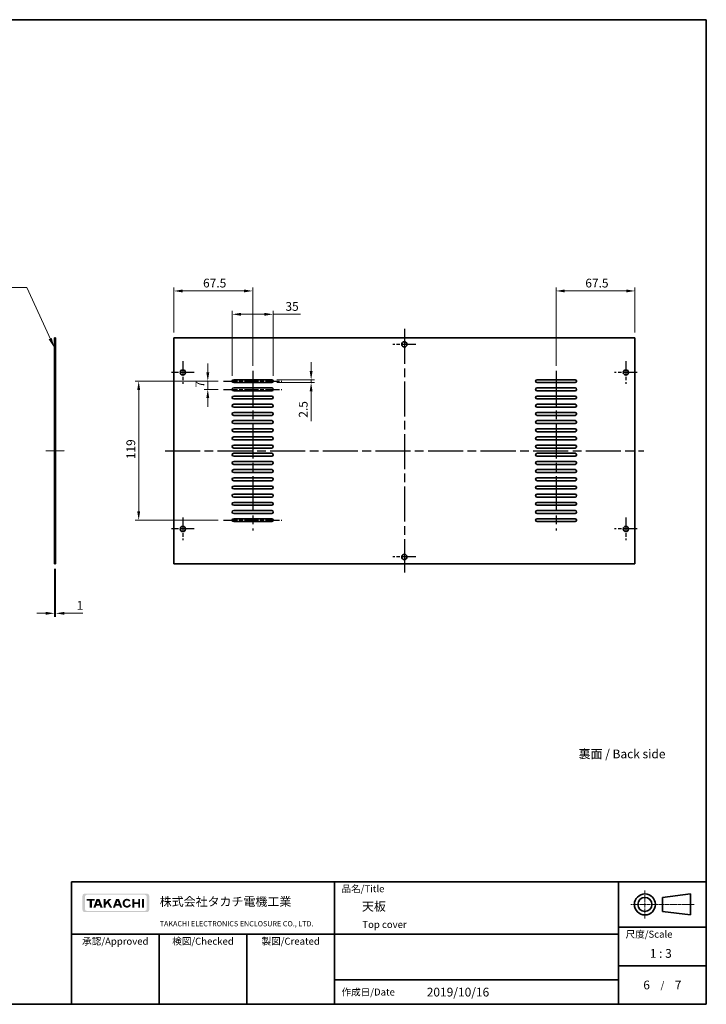
# Model space of a CAD drawing. Units: millimetres. Extents: x 72 to 9126, y 40 to 1445.
# Drawn here: x 7355 to 7942, y 40 to 883 of the extents above; entities that cross this region are included whole.
import ezdxf

# ---------------------------------------------------------------- set-up
doc = ezdxf.new("R2010")
doc.units = ezdxf.units.MM
doc.header["$LTSCALE"] = 5
for name, pattern in [('AM_ISO08W050', [18, 12, -1.5, 3, -1.5]), ('CHAIN', [0.35429999999999995, 0.2362, -0.0295, 0.0591, -0.0295]), ('DASHED', [0.2067, 0.1654, -0.0413])]:
    doc.linetypes.add(name, pattern=pattern)
doc.layers.get('Defpoints').update_dxf_attribs({"lineweight": 25})
for name, color, linetype, lineweight in [('AM_7', 4, 'AM_ISO08W050', 25), ('Border (ISO)', 7, 'Continuous', 35), ('Centerline (ISO)', 131, 'Continuous', 18), ('Dimension (ISO)', 7, 'Continuous', 18), ('Dimension (ISO) @ 1', 7, 'Continuous', 18), ('Hatch (ISO)', 1, 'Continuous', 18), ('Hidden (ISO)', 7, 'DASHED', 18), ('Symbol (ISO)', 7, 'Continuous', 18), ('Title (ISO)', 7, 'Continuous', 35), ('Visible (ISO)', 7, 'Continuous', 35)]:
    doc.layers.add(name, color=color, linetype=linetype, lineweight=lineweight)
doc.styles.add('Note Text (TK)', font='txt')
doc.styles.add('文字スタイル67', font='arial.ttf')
doc.dimstyles.new('Default - Method 1b (TK)', dxfattribs={"dimscale": 5, "dimtxt": 2.5, "dimasz": 2.5, "dimexe": 1, "dimexo": 1.499999999999999, "dimgap": 1, "dimtad": 1, "dimtoh": 1, "dimrnd": 1e-08, "dimdsep": 46, "dimtxsty": 'Note Text (TK)', "dimcen": 0.09, "dimdle": 5, "dimclrd": 100, "dimclre": 100, "dimclrt": 7, "dimadec": 1, "dimazin": 1, "dimtfac": 1, "dimtmove": 0, "dimatfit": 3, "dimfxl": 1, "dimtolj": 1, "dimlwd": -1, "dimlwe": -1, "dimarcsym": 0})
doc.dimstyles.new('Default - Method 1b (TK)$7', dxfattribs={"dimscale": 3.5, "dimtxt": 2.5, "dimasz": 2.5, "dimexe": 1, "dimexo": 1.499999999999999, "dimgap": 1, "dimtad": 1, "dimtoh": 1, "dimrnd": 1e-08, "dimdsep": 46, "dimtxsty": 'Note Text (TK)', "dimcen": 0.09, "dimdle": 5, "dimclrd": 100, "dimclre": 100, "dimclrt": 7, "dimadec": 1, "dimazin": 1, "dimtfac": 1, "dimtmove": 0, "dimatfit": 3, "dimfxl": 1, "dimtolj": 1, "dimlwd": -1, "dimlwe": -1, "dimarcsym": 0})

# ---------------------------------------------------------------- blocks, each defined once
blk = doc.blocks.new('図面枠 tk図枠')
at = {"layer": 'Border (ISO)'}
for p, q in [((14.49999999999999, 289), (405.4999999999999, 289)), ((14.49999999999999, 289), (14.50000000000001, 8.000000000000007)), ((405.4999999999999, 289), (405.4999999999999, 8.000000000000007)), ((14.50000000000001, 8.000000000000007), (405.4999999999999, 8.000000000000007))]:
    blk.add_line(p, q, dxfattribs=at)
blk = doc.blocks.new('表題欄 tk表題欄')
at = {"layer": 'Hatch (ISO)'}
h = blk.add_hatch(color=256, dxfattribs=at)
edge = h.paths.add_edge_path(flags=0)
edge.add_arc((95.57537688673352, 236.2990653650367), 0.5958259999999996, 269.9999999999897, 360)
edge.add_line((96.17120288673351, 236.2990653650368), (96.17120288673348, 239.7107813650365))
edge.add_arc((95.5753768867335, 239.7107813650366), 0.5958259999999996, 0, 90.0000000000068)
edge.add_line((95.57537688673342, 240.3066073650366), (79.13710888673356, 240.3066073650366))
edge.add_arc((79.13710888673353, 239.7107813650366), 0.5958259999999996, 89.99999999999744, 180)
edge.add_line((78.54128288673353, 239.7107813650365), (78.54128288673331, 236.2990653650368))
edge.add_arc((79.13710888673332, 236.2990653650365), 0.5958259999999996, 180, 270.0000000000231)
edge.add_line((79.13710888673356, 235.7032393650365), (95.57537688673342, 235.7032393650367))
edge = h.paths.add_edge_path()
edge.add_line((77.83935088673357, 239.9556413650366), (77.83935088673357, 236.0542053650368))
edge.add_arc((78.54128288673346, 236.0542053650367), 0.7019319999998935, 180, 270.0000000000087)
edge.add_line((78.54128288673357, 235.3522733650368), (96.17120288673352, 235.3522733650368))
edge.add_arc((96.17120288673351, 236.0542053650367), 0.7019319999998921, 270, 360)
edge.add_line((96.8731348867334, 236.0542053650368), (96.87313488673352, 239.9556413650366))
edge.add_arc((96.1712028867336, 239.9556413650367), 0.7019319999998921, 0, 90.00000000000873)
edge.add_line((96.17120288673348, 240.6575733650367), (78.54128288673357, 240.6575733650366))
edge.add_arc((78.54128288673357, 239.9556413650366), 0.7019319999999984, 90, 180)
for points in [[(79.07181288673355, 239.1476033650369), (79.07181288673355, 238.6578833650367), (79.92066088673353, 238.6578833650367), (79.92066088673353, 236.6581933650368), (80.50832488673353, 236.6581933650368), (80.50832488673353, 238.6578833650367), (81.35717288673355, 238.6578833650367), (81.35717288673355, 239.1476033650369)], [(85.68407849525303, 236.6581933650368), (84.9434673993943, 237.8918698287545), (84.41792288673358, 237.3246628822781), (84.41792288673358, 236.6581933650368), (83.89555488673355, 236.6581933650368), (83.89555488673355, 239.1476033650369), (84.41792288673358, 239.1476033650369), (84.41792288673358, 238.0993979968839), (85.38913556809511, 239.1476033650369), (86.10696490847272, 239.1476033650369), (85.31925422435492, 238.2974470774499), (86.30334488673353, 236.6581933650368)], [(92.09142939614459, 239.1476033650369), (92.09142939614459, 236.6581933650368), (92.60971639614465, 236.6581933650368), (92.60971639614465, 237.6580383650368), (93.76872039614462, 237.6580383650368), (93.76872039614462, 236.6581933650368), (94.28700739614459, 236.6581933650368), (94.28700739614459, 239.1476033650369), (93.76872039614462, 239.1476033650369), (93.76872039614462, 238.1477583650367), (92.60971639614465, 238.1477583650367), (92.60971639614465, 239.1476033650369)], [(94.84202339614467, 239.1476033650369), (94.84202339614467, 236.6581933650368), (95.36439139614473, 236.6581933650368), (95.36439139614473, 239.1476033650369)]]:
    blk.add_hatch(color=256, dxfattribs=at).paths.add_polyline_path(points)
h = blk.add_hatch(color=256, dxfattribs=at)
h.paths.add_polyline_path([(82.59020695886475, 237.7110913650368), (81.95242681460243, 237.7110913650368), (82.27131688673356, 238.5794973650367)], flags=0)
h.paths.add_polyline_path([(82.77903014574996, 237.1968853650368), (81.76360362771717, 237.1968853650368), (81.56578886050404, 236.6581933650368), (80.94907288673355, 236.6581933650368), (81.86321688673357, 239.1476033650369), (82.67941688673353, 239.1476033650369), (83.59356088673351, 236.6581933650368), (82.97684491296302, 236.6581933650368)])
h = blk.add_hatch(color=256, dxfattribs=at)
h.paths.add_polyline_path([(87.52707281460246, 237.7110913650368), (88.16485295886469, 237.7110913650368), (87.84596288673359, 238.5794973650367)], flags=0)
h.paths.add_polyline_path([(87.14043486050403, 236.6581933650368), (87.3382496277172, 237.1968853650368), (88.35367614574989, 237.1968853650368), (88.551490912963, 236.6581933650368), (89.16820688673343, 236.6581933650368), (88.25406288673352, 239.1476033650369), (87.43786288673356, 239.1476033650369), (86.52371888673358, 236.6581933650368)])
h = blk.add_hatch(color=256, dxfattribs=at)
edge = h.paths.add_edge_path()
edge.add_arc((90.52309888673334, 237.9028983650369), 1.273272000000011, 38.55054079078439, 336.5820184016556)
edge.add_line((91.69149139614446, 237.3968543650369), (91.17255542714857, 237.6216113977801))
edge.add_ellipse((90.52309888673352, 237.9028983650369), major_axis=(0, -0.7998759999999119), ratio=0.8673469387756529, start_angle=128.5505407907963, end_angle=426.582018401653, ccw=False)
edge.add_line((91.09381514418376, 238.3576891122095), (91.51887237036831, 238.6964075050431))
at = {"layer": 'Title (ISO)'}
for p, q in [((74.70882392282105, 244.052739026017), (255.7088239228211, 244.052739026017)), ((74.70882392282105, 209.052739026017), (74.70882392282105, 244.052739026017)), ((149.7088239228211, 244.052739026017), (149.7088239228211, 209.052739026017)), ((230.7088239228211, 244.052739026017), (230.7088239228211, 209.052739026017)), ((255.7088239228211, 244.052739026017), (255.7088239228211, 209.052739026017)), ((243.2088239228211, 239.552739026017), (251.2088239228211, 240.5527390260171)), ((243.2088239228211, 239.552739026017), (243.2088239228211, 235.552739026017)), ((251.2088239228211, 234.552739026017), (251.2088239228211, 240.5527390260171)), ((243.2088239228211, 235.552739026017), (251.2088239228211, 234.552739026017)), ((230.7088239228211, 231.052739026017), (255.7088239228211, 231.052739026017)), ((74.70882392282105, 229.052739026017), (230.7088239228211, 229.052739026017)), ((99.70882392282108, 229.052739026017), (99.70882392282108, 209.052739026017)), ((124.708823922821, 229.052739026017), (124.708823922821, 209.052739026017)), ((230.7088239228211, 220.052739026017), (255.7088239228211, 220.052739026017)), ((149.7088239228211, 216.052739026017), (230.7088239228211, 216.052739026017)), ((255.7088239228211, 209.052739026017), (74.70882392282105, 209.052739026017))]:
    blk.add_line(p, q, dxfattribs=at)
at = {"layer": 'Title (ISO)', "color": 4, "linetype": 'CHAIN', "lineweight": 18}
for p, q in [((238.2088239228211, 241.552739026017), (238.2088239228211, 233.552739026017)), ((252.2088239228211, 237.552739026017), (234.2088239228211, 237.552739026017))]:
    blk.add_line(p, q, dxfattribs=at)
at = {"layer": 'Title (ISO)'}
for radius in [3, 2]:
    blk.add_circle((238.2088239228211, 237.552739026017), radius, dxfattribs=at)
at = {"layer": 'Title (ISO)', "color": 1, "char_height": 2.000000029802322, "line_spacing_factor": 1.5, "style": 'Note Text (TK)'}
for s, insert, attachment_point in [('\\fＭＳ Ｐゴシック|b0|i0;\\H2.0000;品名/Title', (151.708823922821, 242.052739026017), 4), ('\\fＭＳ Ｐゴシック|b0|i0;\\H2.0000;承認/Approved', (87.20882392282108, 227.052739026017), 5), ('\\fＭＳ Ｐゴシック|b0|i0;\\H2.0000;検図/Checked', (112.208823922821, 227.052739026017), 5), ('\\fＭＳ Ｐゴシック|b0|i0;\\H2.0000;製図/Created', (137.2088239228211, 227.052739026017), 5), ('\\fＭＳ Ｐゴシック|b0|i0;\\H2.0000;尺度/Scale', (232.7088239228211, 229.052739026017), 4), ('\\fＭＳ Ｐゴシック|b0|i0;\\H2.0000;作成日/Date', (151.708823922821, 212.552739026017), 4)]:
    blk.add_mtext(s, dxfattribs=dict(at, insert=insert, attachment_point=attachment_point))
at = {"layer": 'Title (ISO)', "color": 7, "line_spacing_factor": 1.5, "style": 'Note Text (TK)'}
for s, insert, char_height, attachment_point in [('株式会社タカチ電機工業', (99.87313488673345, 238.052739026017), 2.5, 4), ('\\fArial|b0|i0;\\H1.4986;TAKACHI ELECTRONICS ENCLOSURE CO., LTD.', (99.87313488673342, 232.052739026017), 1.49859994649887, 4), ('\\fＭＳ Ｐゴシック|b0|i0;\\H2.0000;/', (243.2088239228211, 214.552739026017), 2.000000029802322, 5)]:
    blk.add_mtext(s, dxfattribs=dict(at, insert=insert, char_height=char_height, attachment_point=attachment_point))
at = {"layer": 'Title (ISO)', "color": 7}
for tag, p, height, style in [('<品名>_001', (157.4673466500938, 235.7814322078352), 2.5, 'Note Text (TK)'), ('<Title>_001', (157.4878143697324, 230.5520568828656), 2.000000029802322, '文字スタイル67'), ('<尺度>_001', (239.8139375591847, 222.3098412987444), 2.5, 'Note Text (TK)'), ('作成日_001', (175.8664943773665, 211.2814322078352), 2.5, 'Note Text (TK)'), ('<ページ_No.>_001', (237.9488807410029, 213.302739026017), 2.5, 'Note Text (TK)'), ('<総ページ数>_001', (246.7926307410029, 213.302739026017), 2.5, 'Note Text (TK)')]:
    blk.add_attdef(tag, p, '', height=height, dxfattribs=dict(at, style=style))
blk = doc.blocks.new('*D47')
at = {"layer": 'Defpoints', "color": 0}
for p in [(7384.934921627776, 417.25), (7385.934921627775, 417.25), (7385.934921627775, 374.7589241901708)]:
    blk.add_point(p, dxfattribs=at)
at = {"layer": 'Dimension (ISO)', "color": 100}
for p, q in [((7384.934921627776, 412.75), (7384.934921627776, 371.7589241901708)), ((7385.934921627775, 412.75), (7385.934921627775, 371.7589241901708)), ((7377.434921627775, 374.7589241901708), (7369.934921627775, 374.7589241901708)), ((7384.934921627776, 374.7589241901708), (7385.934921627775, 374.7589241901708)), ((7393.434921627775, 374.7589241901708), (7409.193444388702, 374.7589241901708))]:
    blk.add_line(p, q, dxfattribs=at)
for points in [[(7377.434921627775, 376.0089241901708), (7377.434921627775, 373.5089241901708), (7384.934921627776, 374.7589241901708)], [(7393.434921627775, 376.0089241901708), (7393.434921627775, 373.5089241901708), (7385.934921627775, 374.7589241901708)]]:
    blk.add_solid(points, dxfattribs=at)
at = {"layer": 'Dimension (ISO)', "color": 7, "insert": (7403.93492166143, 381.5089241901708), "char_height": 7.5, "attachment_point": 4, "style": 'Note Text (TK)'}
blk.add_mtext('\\A1;1', dxfattribs=at)
blk = doc.blocks.new('*D48')
at = {"layer": 'Defpoints', "color": 0}
for p in [(7554.487603884459, 650.7499999999999), (7486.987603884459, 610.7499999999999), (7554.487603884459, 582.2499999999999)]:
    blk.add_point(p, dxfattribs=at)
at = {"layer": 'Dimension (ISO)', "color": 100}
for p, q in [((7486.987603884459, 615.2499999999999), (7486.987603884459, 653.7499999999998)), ((7494.48760388446, 650.7499999999999), (7546.98760388446, 650.7499999999999)), ((7554.487603884459, 586.7499999999999), (7554.487603884459, 653.7499999999998))]:
    blk.add_line(p, q, dxfattribs=at)
for points in [[(7494.48760388446, 651.9999999999998), (7494.48760388446, 649.4999999999999), (7486.987603884459, 650.7499999999999)], [(7546.98760388446, 651.9999999999998), (7546.98760388446, 649.4999999999999), (7554.487603884459, 650.7499999999999)]]:
    blk.add_solid(points, dxfattribs=at)
at = {"layer": 'Dimension (ISO)', "color": 7, "insert": (7512.023115248095, 657.4999999999999), "char_height": 7.5, "attachment_point": 4, "style": 'Note Text (TK)'}
blk.add_mtext('\\A1;67.5', dxfattribs=at)
blk = doc.blocks.new('*D49')
at = {"layer": 'Defpoints', "color": 0}
for p in [(7813.987603884459, 650.7499999999999), (7881.48760388446, 610.7499999999999), (7813.987603884459, 582.2499999999998)]:
    blk.add_point(p, dxfattribs=at)
at = {"layer": 'Dimension (ISO)', "color": 100}
for p, q in [((7813.987603884459, 586.7499999999998), (7813.987603884459, 653.7499999999998)), ((7873.98760388446, 650.7499999999999), (7821.48760388446, 650.7499999999999)), ((7881.48760388446, 615.2499999999998), (7881.48760388446, 653.7499999999998))]:
    blk.add_line(p, q, dxfattribs=at)
for points in [[(7821.48760388446, 651.9999999999998), (7821.48760388446, 649.4999999999999), (7813.987603884459, 650.7499999999999)], [(7873.98760388446, 651.9999999999998), (7873.98760388446, 649.4999999999999), (7881.48760388446, 650.7499999999999)]]:
    blk.add_solid(points, dxfattribs=at)
at = {"layer": 'Dimension (ISO)', "color": 7, "insert": (7839.023115248095, 657.4999999999999), "char_height": 7.5, "attachment_point": 4, "style": 'Note Text (TK)'}
blk.add_mtext('\\A1;67.5', dxfattribs=at)
blk = doc.blocks.new('*D50')
at = {"layer": 'Defpoints', "color": 0}
for p in [(7536.987603884459, 630.7499999999999), (7536.987603884459, 573.5), (7571.98760388446, 573.5)]:
    blk.add_point(p, dxfattribs=at)
at = {"layer": 'Dimension (ISO)', "color": 100}
for p, q in [((7536.987603884459, 578), (7536.987603884459, 633.7499999999998)), ((7571.98760388446, 578), (7571.98760388446, 633.7499999999998)), ((7544.487603884459, 630.7499999999999), (7564.48760388446, 630.7499999999999)), ((7571.98760388446, 630.7499999999999), (7595.288740394145, 630.7499999999999))]:
    blk.add_line(p, q, dxfattribs=at)
for points in [[(7544.487603884459, 631.9999999999999), (7544.487603884459, 629.4999999999999), (7536.987603884459, 630.7499999999999)], [(7564.48760388446, 631.9999999999999), (7564.48760388446, 629.4999999999999), (7571.98760388446, 630.7499999999999)]]:
    blk.add_solid(points, dxfattribs=at)
at = {"layer": 'Dimension (ISO)', "color": 7, "insert": (7582.487604030508, 637.4999999999999), "char_height": 7.5, "attachment_point": 4, "style": 'Note Text (TK)'}
blk.add_mtext('\\A1;35', dxfattribs=at)
blk = doc.blocks.new('*D51')
at = {"layer": 'Defpoints', "color": 0}
for p in [(7529.487603884459, 573.5), (7456.98760388446, 454.4999999999999), (7529.487603884459, 454.4999999999999)]:
    blk.add_point(p, dxfattribs=at)
at = {"layer": 'Dimension (ISO)', "color": 100}
for p, q in [((7524.987603884459, 573.5), (7453.98760388446, 573.5)), ((7456.98760388446, 566), (7456.98760388446, 462)), ((7524.987603884459, 454.4999999999999), (7453.98760388446, 454.4999999999999))]:
    blk.add_line(p, q, dxfattribs=at)
for points in [[(7455.737603884459, 566), (7458.23760388446, 566), (7456.98760388446, 573.5)], [(7455.737603884459, 462), (7458.23760388446, 462), (7456.98760388446, 454.4999999999999)]]:
    blk.add_solid(points, dxfattribs=at)
at = {"layer": 'Dimension (ISO)', "color": 7, "insert": (7450.23760388446, 506.6917613636364), "char_height": 7.5, "attachment_point": 4, "rotation": 90, "style": 'Note Text (TK)'}
blk.add_mtext('\\A1;119', dxfattribs=at)
blk = doc.blocks.new('*D52')
at = {"layer": 'Defpoints', "color": 0}
for p in [(7529.487603884459, 573.5), (7516.085595940075, 566.5), (7529.487603884459, 566.5)]:
    blk.add_point(p, dxfattribs=at)
at = {"layer": 'Dimension (ISO)', "color": 100}
for p, q in [((7516.085595940075, 581), (7516.085595940075, 588.4999999999999)), ((7524.987603884459, 573.5), (7513.085595940075, 573.5)), ((7516.085595940075, 573.5), (7516.085595940075, 566.5)), ((7524.987603884459, 566.5), (7513.085595940075, 566.5)), ((7516.085595940075, 559), (7516.085595940075, 551.4999999999999))]:
    blk.add_line(p, q, dxfattribs=at)
for points in [[(7514.835595940074, 581), (7517.335595940074, 581), (7516.085595940075, 573.5)], [(7514.835595940074, 559), (7517.335595940074, 559), (7516.085595940075, 566.5)]]:
    blk.add_solid(points, dxfattribs=at)
at = {"layer": 'Dimension (ISO)', "color": 7, "insert": (7509.335595940074, 567.9758522727285), "char_height": 7.5, "attachment_point": 4, "rotation": 90, "style": 'Note Text (TK)'}
blk.add_mtext('\\A1;7', dxfattribs=at)
blk = doc.blocks.new('*D53')
at = {"layer": 'Defpoints', "color": 0}
for p in [(7570.73760388446, 574.75), (7570.73760388446, 572.2500000000001), (7604.48291337056, 572.2500000000001)]:
    blk.add_point(p, dxfattribs=at)
at = {"layer": 'Dimension (ISO)', "color": 100}
for p, q in [((7604.48291337056, 582.2499999999999), (7604.48291337056, 589.7499999999999)), ((7575.23760388446, 574.75), (7607.48291337056, 574.75)), ((7604.48291337056, 574.75), (7604.48291337056, 572.2500000000001)), ((7575.23760388446, 572.2500000000001), (7607.48291337056, 572.2500000000001)), ((7604.48291337056, 564.75), (7604.48291337056, 539.2329543663857))]:
    blk.add_line(p, q, dxfattribs=at)
for points in [[(7603.23291337056, 582.2499999999999), (7605.732913370561, 582.2499999999999), (7604.48291337056, 574.75)], [(7603.23291337056, 564.75), (7605.732913370561, 564.75), (7604.48291337056, 572.2500000000001)]]:
    blk.add_solid(points, dxfattribs=at)
at = {"layer": 'Dimension (ISO)', "color": 7, "insert": (7597.732913370561, 542.2329543663869), "char_height": 7.5, "attachment_point": 4, "rotation": 90, "style": 'Note Text (TK)'}
blk.add_mtext('\\A1;2.5', dxfattribs=at)

msp = doc.modelspace()

# ---------------------------------------------------------------- linework, layer by layer
at = {"layer": 'AM_7', "ltscale": 0.5}
for p, q in [((7684.237603884459, 618.25), (7684.237603884459, 409.7499999999999)), ((7554.487603884459, 582.2499999999999), (7554.487603884459, 445.75)), ((7813.987603884459, 582.2499999999998), (7813.987603884459, 445.7499999999998)), ((7479.487603884459, 514), (7888.987603884459, 514))]:
    msp.add_line(p, q, dxfattribs=at)
at = {"layer": 'AM_7', "ltscale": 0.2}
for p, q in [((7693.98760388446, 604.9999999999998), (7674.487603884459, 604.9999999999998)), ((7494.737603884459, 590.7499999999999), (7494.737603884459, 571.25)), ((7873.73760388446, 590.7499999999997), (7873.73760388446, 571.2499999999997)), ((7504.487603884459, 581), (7484.98760388446, 581)), ((7529.487603884459, 573.5), (7579.487603884459, 573.5)), ((7883.48760388446, 580.9999999999997), (7863.987603884459, 580.9999999999997)), ((7529.487603884459, 566.5), (7579.487603884459, 566.5)), ((7494.737603884459, 456.7499999999999), (7494.737603884459, 437.25)), ((7873.73760388446, 456.7499999999998), (7873.73760388446, 437.2499999999998)), ((7504.487603884459, 447), (7484.98760388446, 447)), ((7529.487603884459, 454.4999999999999), (7579.487603884459, 454.4999999999999)), ((7883.48760388446, 446.9999999999998), (7863.987603884459, 446.9999999999998)), ((7693.98760388446, 422.9999999999999), (7674.487603884459, 422.9999999999999))]:
    msp.add_line(p, q, dxfattribs=at)
at = {"layer": 'Centerline (ISO)', "linetype": 'CHAIN'}
msp.add_line((7377.434921627775, 514), (7393.434921627775, 514), dxfattribs=at)
at = {"layer": 'Hidden (ISO)'}
for p, q in [((7384.934921627717, 607.2499999999999), (7385.934921627717, 607.2499999999999)), ((7384.934921627717, 602.7499999999998), (7385.934921627717, 602.7499999999998)), ((7384.934921627773, 583.2500000000001), (7385.934921627772, 583.2500000000001)), ((7384.934921627773, 578.75), (7385.934921627772, 578.75)), ((7384.934921627773, 449.2499999999999), (7385.934921627772, 449.2499999999999)), ((7384.934921627773, 444.7499999999999), (7385.934921627772, 444.7499999999999)), ((7384.934921627717, 425.2499999999999), (7385.934921627717, 425.2499999999999)), ((7384.934921627717, 420.7499999999999), (7385.934921627717, 420.7499999999999))]:
    msp.add_line(p, q, dxfattribs=at)
at = {"layer": 'Visible (ISO)'}
for p, q in [((7384.934921627776, 417.25), (7384.934921627776, 610.7499999999999)), ((7384.934921627776, 610.7499999999999), (7385.934921627775, 610.7499999999999)), ((7385.934921627775, 610.7499999999999), (7385.934921627775, 417.25)), ((7486.987603884459, 610.7499999999999), (7486.987603884459, 417.25)), ((7881.48760388446, 610.7499999999999), (7486.987603884459, 610.7499999999999)), ((7881.48760388446, 417.2499999999998), (7881.48760388446, 610.7499999999999)), ((7538.23760388446, 574.75), (7570.73760388446, 574.75)), ((7797.73760388446, 574.7499999999998), (7830.23760388446, 574.7499999999998)), ((7570.73760388446, 572.2500000000001), (7538.23760388446, 572.2500000000001)), ((7538.23760388446, 567.75), (7570.73760388446, 567.75)), ((7570.73760388446, 565.2499999999999), (7538.23760388446, 565.2499999999999)), ((7830.23760388446, 572.25), (7797.73760388446, 572.25)), ((7797.73760388446, 567.7499999999999), (7830.23760388446, 567.7499999999999)), ((7830.23760388446, 565.2499999999998), (7797.73760388446, 565.2499999999998)), ((7538.23760388446, 560.7499999999999), (7570.73760388446, 560.7499999999999)), ((7570.73760388446, 558.25), (7538.23760388446, 558.25)), ((7797.73760388446, 560.7499999999999), (7830.23760388446, 560.7499999999999)), ((7830.23760388446, 558.2499999999998), (7797.73760388446, 558.2499999999998)), ((7538.23760388446, 553.75), (7570.73760388446, 553.75)), ((7570.73760388446, 551.25), (7538.23760388446, 551.25)), ((7797.73760388446, 553.7499999999998), (7830.23760388446, 553.7499999999998)), ((7830.23760388446, 551.2499999999999), (7797.73760388446, 551.25)), ((7538.23760388446, 546.75), (7570.73760388446, 546.75)), ((7570.73760388446, 544.2499999999999), (7538.23760388446, 544.2499999999999)), ((7538.23760388446, 539.7499999999999), (7570.73760388446, 539.7499999999999)), ((7797.73760388446, 546.7499999999999), (7830.23760388446, 546.7499999999999)), ((7830.23760388446, 544.2499999999999), (7797.73760388446, 544.2499999999999)), ((7797.73760388446, 539.7499999999999), (7830.23760388446, 539.7499999999999)), ((7570.73760388446, 537.25), (7538.23760388446, 537.25)), ((7538.23760388446, 532.7500000000001), (7570.73760388446, 532.7499999999999)), ((7830.23760388446, 537.2499999999998), (7797.73760388446, 537.2499999999998)), ((7797.73760388446, 532.7499999999999), (7830.23760388446, 532.7499999999999)), ((7570.73760388446, 530.25), (7538.23760388446, 530.25)), ((7538.23760388446, 525.75), (7570.73760388446, 525.75)), ((7570.73760388446, 523.2499999999999), (7538.23760388446, 523.2499999999999)), ((7830.23760388446, 530.2499999999999), (7797.73760388446, 530.2499999999999)), ((7797.73760388446, 525.7499999999999), (7830.23760388446, 525.7499999999999)), ((7830.23760388446, 523.2499999999999), (7797.73760388446, 523.2499999999999)), ((7538.23760388446, 518.75), (7570.73760388446, 518.75)), ((7570.73760388446, 516.25), (7538.23760388446, 516.25)), ((7797.73760388446, 518.7499999999999), (7830.23760388446, 518.7499999999999)), ((7830.23760388446, 516.2499999999998), (7797.73760388446, 516.2499999999998)), ((7538.23760388446, 511.7499999999999), (7570.73760388446, 511.7499999999999)), ((7570.73760388446, 509.25), (7538.23760388446, 509.25)), ((7797.73760388446, 511.7499999999998), (7830.23760388446, 511.7499999999998)), ((7830.23760388446, 509.2499999999999), (7797.73760388446, 509.2499999999999)), ((7538.23760388446, 504.75), (7570.73760388446, 504.75)), ((7570.73760388446, 502.2499999999999), (7538.23760388446, 502.2499999999999)), ((7538.23760388446, 497.75), (7570.73760388446, 497.75)), ((7797.73760388446, 504.7499999999999), (7830.23760388446, 504.7499999999999)), ((7830.23760388446, 502.2499999999999), (7797.73760388446, 502.2499999999999)), ((7797.73760388446, 497.7499999999999), (7830.23760388446, 497.7499999999999)), ((7570.73760388446, 495.2499999999999), (7538.23760388446, 495.2499999999999)), ((7538.23760388446, 490.7499999999999), (7570.73760388446, 490.7499999999999)), ((7830.23760388446, 495.2499999999999), (7797.73760388446, 495.2499999999999)), ((7797.73760388446, 490.7499999999998), (7830.23760388446, 490.7499999999998)), ((7570.73760388446, 488.25), (7538.23760388446, 488.25)), ((7538.23760388446, 483.75), (7570.73760388446, 483.75)), ((7570.73760388446, 481.25), (7538.23760388446, 481.25)), ((7830.23760388446, 488.2499999999999), (7797.73760388446, 488.2499999999999)), ((7797.73760388446, 483.7499999999998), (7830.23760388446, 483.7499999999998)), ((7830.23760388446, 481.2499999999999), (7797.73760388446, 481.2499999999999)), ((7538.23760388446, 476.75), (7570.73760388446, 476.7499999999999)), ((7570.73760388446, 474.2499999999999), (7538.23760388446, 474.2499999999999)), ((7797.73760388446, 476.7499999999999), (7830.23760388446, 476.7499999999999)), ((7830.23760388446, 474.2499999999999), (7797.73760388446, 474.2499999999999)), ((7538.23760388446, 469.7499999999999), (7570.73760388446, 469.7499999999999)), ((7570.73760388446, 467.25), (7538.23760388446, 467.25)), ((7797.73760388446, 469.7499999999998), (7830.23760388446, 469.7499999999998)), ((7830.23760388446, 467.2499999999998), (7797.73760388446, 467.2499999999998)), ((7538.23760388446, 462.75), (7570.73760388446, 462.75)), ((7570.73760388446, 460.25), (7538.23760388446, 460.25)), ((7538.23760388446, 455.75), (7570.73760388446, 455.75)), ((7797.73760388446, 462.7499999999998), (7830.23760388446, 462.7499999999998)), ((7830.23760388446, 460.2499999999999), (7797.73760388446, 460.2499999999999)), ((7797.73760388446, 455.7499999999999), (7830.23760388446, 455.7499999999999)), ((7570.73760388446, 453.2499999999999), (7538.23760388446, 453.2499999999999)), ((7830.23760388446, 453.2499999999998), (7797.73760388446, 453.2499999999998)), ((7384.934921627776, 417.25), (7385.934921627775, 417.25)), ((7486.987603884459, 417.25), (7881.48760388446, 417.2499999999998))]:
    msp.add_line(p, q, dxfattribs=at)
for centre, radius in [((7684.237603884459, 604.9999999999998), 2.25), ((7494.737603884459, 581), 2.25), ((7873.73760388446, 580.9999999999998), 2.250000000000013), ((7494.737603884459, 447), 2.250000000000001), ((7873.73760388446, 446.9999999999998), 2.249999999999995), ((7684.237603884459, 422.9999999999999), 2.25)]:
    msp.add_circle(centre, radius, dxfattribs=at)
for centre, radius, start, end in [((7538.23760388446, 573.5), 1.250000000000008, 90, 270), ((7570.73760388446, 573.5), 1.25, 270, 90), ((7797.73760388446, 573.4999999999998), 1.24999999999999, 90, 270), ((7830.23760388446, 573.4999999999998), 1.249999999999982, 270, 90), ((7538.23760388446, 566.5), 1.250000000000008, 90, 270), ((7570.73760388446, 566.5), 1.25, 270, 90), ((7797.73760388446, 566.5), 1.24999999999999, 90, 270), ((7830.23760388446, 566.5), 1.249999999999982, 270, 90), ((7538.23760388446, 559.4999999999999), 1.250000000000008, 90, 270), ((7570.73760388446, 559.4999999999999), 1.25, 270, 90), ((7797.73760388446, 559.4999999999998), 1.24999999999999, 90, 270), ((7830.23760388446, 559.4999999999998), 1.249999999999982, 270, 90), ((7538.23760388446, 552.5), 1.250000000000008, 90, 270), ((7570.73760388446, 552.5), 1.25, 270, 90), ((7797.73760388446, 552.4999999999998), 1.24999999999999, 90, 270), ((7830.23760388446, 552.4999999999998), 1.249999999999982, 270, 90), ((7538.23760388446, 545.5), 1.250000000000008, 90, 270), ((7538.23760388446, 538.5000000000001), 1.250000000000008, 90, 270), ((7570.73760388446, 545.5), 1.25, 270, 90), ((7570.73760388446, 538.5000000000001), 1.25, 270, 90), ((7797.73760388446, 545.4999999999999), 1.24999999999999, 90, 270), ((7797.73760388446, 538.4999999999999), 1.24999999999999, 90, 270), ((7830.23760388446, 545.4999999999999), 1.249999999999982, 270, 90), ((7830.23760388446, 538.4999999999999), 1.249999999999982, 270, 90), ((7538.23760388446, 531.5), 1.250000000000008, 90, 270), ((7570.73760388446, 531.5), 1.25, 270, 90), ((7797.73760388446, 531.4999999999998), 1.24999999999999, 90, 270), ((7830.23760388446, 531.4999999999998), 1.249999999999982, 270, 90), ((7538.23760388446, 524.5), 1.250000000000008, 90, 270), ((7570.73760388446, 524.5), 1.25, 270, 90), ((7797.73760388446, 524.4999999999999), 1.24999999999999, 90, 270), ((7830.23760388446, 524.4999999999999), 1.249999999999982, 270, 90), ((7538.23760388446, 517.4999999999999), 1.250000000000008, 90, 270), ((7570.73760388446, 517.4999999999999), 1.25, 270, 90), ((7797.73760388446, 517.4999999999998), 1.24999999999999, 90, 270), ((7830.23760388446, 517.4999999999998), 1.249999999999982, 270, 90), ((7538.23760388446, 510.5), 1.250000000000008, 90, 270), ((7570.73760388446, 510.5), 1.25, 270, 90), ((7797.73760388446, 510.4999999999998), 1.24999999999999, 90, 270), ((7830.23760388446, 510.4999999999998), 1.249999999999982, 270, 90), ((7538.23760388446, 503.5), 1.250000000000008, 90, 270), ((7538.23760388446, 496.4999999999999), 1.250000000000008, 90, 270), ((7570.73760388446, 503.5), 1.25, 270, 90), ((7570.73760388446, 496.4999999999999), 1.25, 270, 90), ((7797.73760388446, 503.4999999999999), 1.24999999999999, 90, 270), ((7797.73760388446, 496.4999999999998), 1.24999999999999, 90, 270), ((7830.23760388446, 503.4999999999999), 1.249999999999982, 270, 90), ((7830.23760388446, 496.4999999999998), 1.249999999999982, 270, 90), ((7538.23760388446, 489.4999999999999), 1.250000000000008, 90, 270), ((7570.73760388446, 489.4999999999999), 1.25, 270, 90), ((7797.73760388446, 489.4999999999998), 1.24999999999999, 90, 270), ((7830.23760388446, 489.4999999999998), 1.249999999999982, 270, 90), ((7538.23760388446, 482.5000000000001), 1.250000000000008, 90, 270), ((7570.73760388446, 482.5000000000001), 1.25, 270, 90), ((7797.73760388446, 482.4999999999999), 1.24999999999999, 90, 270), ((7830.23760388446, 482.4999999999999), 1.249999999999982, 270, 90), ((7538.23760388446, 475.4999999999999), 1.250000000000008, 90, 270), ((7570.73760388446, 475.4999999999999), 1.25, 270, 90), ((7797.73760388446, 475.4999999999999), 1.24999999999999, 90, 270), ((7830.23760388446, 475.4999999999999), 1.249999999999982, 270, 90), ((7538.23760388446, 468.5), 1.250000000000008, 90, 270), ((7570.73760388446, 468.5), 1.25, 270, 90), ((7797.73760388446, 468.4999999999998), 1.24999999999999, 90, 270), ((7830.23760388446, 468.4999999999998), 1.249999999999982, 270, 90), ((7538.23760388446, 461.5), 1.250000000000008, 90, 270), ((7538.23760388446, 454.4999999999999), 1.250000000000008, 90, 270), ((7570.73760388446, 461.5), 1.25, 270, 90), ((7570.73760388446, 454.4999999999999), 1.25, 270, 90), ((7797.73760388446, 461.4999999999999), 1.24999999999999, 90, 270), ((7797.73760388446, 454.4999999999999), 1.24999999999999, 90, 270), ((7830.23760388446, 461.4999999999999), 1.249999999999982, 270, 90), ((7830.23760388446, 454.4999999999999), 1.249999999999982, 270, 90)]:
    msp.add_arc(centre, radius, start, end, dxfattribs=at)

# ---------------------------------------------------------------- block references
at = {"xscale": 3, "yscale": 3, "zscale": 3}
msp.add_blockref('図面枠 tk図枠', (6726, 15.99999999999998), dxfattribs=at)
ref = msp.add_blockref('表題欄 tk表題欄', (7175.373528231536, -587.158217078051), dxfattribs=dict(xscale=3, yscale=3, zscale=3))
ref.add_attrib('<品名>_001', '天板', (7647.946022727272, 120.0795454545455), dxfattribs={"layer": 'Title (ISO)', "color": 7, "height": 7.5, "style": 'Note Text (TK)'})
ref.add_attrib('<尺度>_001', '1 : 3', (7894.175613140269, 79.8224664361901), dxfattribs={"layer": 'Title (ISO)', "color": 7, "height": 7.5, "style": 'Note Text (TK)'})
ref.add_attrib('作成日_001', '2019/10/16', (7703.388973939602, 46.68607954545459), dxfattribs={"layer": 'Title (ISO)', "color": 7, "height": 7.5, "style": 'Note Text (TK)'})
ref.add_attrib('<Title>_001', 'Top cover', (7648.303547063922, 105.3328785488806), dxfattribs={"layer": 'Title (ISO)', "color": 7, "height": 6.000000089406967, "style": '文字スタイル67'})
ref.add_attrib('<ページ_No.>_001', '6', (7888.62994542974, 52.7986016371078), dxfattribs={"layer": 'Title (ISO)', "color": 7, "height": 7.5, "style": 'Note Text (TK)'})
ref.add_attrib('<総ページ数>_001', '7', (7915.554921012651, 52.75000000000002), dxfattribs={"layer": 'Title (ISO)', "color": 7, "height": 7.5, "style": 'Note Text (TK)'})

# ---------------------------------------------------------------- texts
at = {"layer": 'Symbol (ISO)', "color": 7, "insert": (7833.263877337653, 254.3783897117239), "char_height": 7.5, "width": 80.35087823867796, "attachment_point": 4, "line_spacing_factor": 1.5, "style": 'Note Text (TK)'}
msp.add_mtext('{\\fＭＳ Ｐゴシック|b0|i0;裏面 / Back side}', dxfattribs=at)

# ---------------------------------------------------------------- dimensions: what is measured, and where the dimension line sits
at = {"layer": 'Dimension (ISO) @ 1', "color": 100}
for base, p1, p2, angle, override, picture, middle in [((7554.487603884459, 650.7499999999999), (7486.987603884459, 610.7499999999999), (7554.487603884459, 582.2499999999999), 180, {"dimscale": 1, "dimtxt": 7.5, "dimasz": 7.5, "dimexe": 3, "dimexo": 4.499999999999999, "dimgap": 3, "dimtoh": 0, "dimcen": 0.27, "dimtix": 0, "dimtofl": 0, "dimtmove": 0, "dimatfit": 1}, '*D48', (7520.73760388446, 650.7499999999999)), ((7536.987603884459, 630.7499999999999), (7571.98760388446, 573.5), (7536.987603884459, 573.5), 180, {"dimscale": 1, "dimtxt": 7.5, "dimasz": 7.5, "dimexe": 3, "dimexo": 4.499999999999999, "dimgap": 3, "dimtoh": 0, "dimcen": 0.27, "dimtix": 0, "dimtofl": 0, "dimtmove": 0, "dimatfit": 2}, '*D50', (7587.388172212325, 630.7499999999999)), ((7516.085595940075, 566.5), (7529.487603884459, 573.5), (7529.487603884459, 566.5), 270, {"dimscale": 1, "dimtxt": 7.5, "dimasz": 7.5, "dimexe": 3, "dimexo": 4.499999999999999, "dimgap": 3, "dimtoh": 0, "dimdec": 2, "dimcen": 0.27, "dimtol": 0, "dimlim": 0, "dimtp": 0, "dimtm": 0, "dimtdec": 2, "dimtix": 0, "dimtofl": 1, "dimtmove": 0, "dimatfit": 1}, '*D52', (7516.085595940075, 570.0000000000013)), ((7604.48291337056, 572.2500000000001), (7570.73760388446, 574.75), (7570.73760388446, 572.2500000000001), 270, {"dimscale": 1, "dimtxt": 7.5, "dimasz": 7.5, "dimexe": 3, "dimexo": 4.499999999999999, "dimgap": 3, "dimtoh": 0, "dimdec": 2, "dimcen": 0.27, "dimtol": 0, "dimlim": 0, "dimtp": 0, "dimtm": 0, "dimtdec": 2, "dimtix": 0, "dimtofl": 1, "dimtmove": 0, "dimatfit": 1}, '*D53', (7604.48291337056, 548.2414770936596)), ((7456.98760388446, 454.4999999999999), (7529.487603884459, 573.5), (7529.487603884459, 454.4999999999999), 270, {"dimscale": 1, "dimtxt": 7.5, "dimasz": 7.5, "dimexe": 3, "dimexo": 4.499999999999999, "dimgap": 3, "dimtoh": 0, "dimcen": 0.27, "dimtix": 0, "dimtofl": 0, "dimtmove": 0, "dimatfit": 1}, '*D51', (7456.98760388446, 514))]:
    dim = msp.add_linear_dim(base=base, p1=p1, p2=p2, angle=angle, dimstyle='Default - Method 1b (TK)', override=override, dxfattribs=at)
    dim.commit()
    dim.dimension.update_dxf_attribs({"geometry": picture, "text_midpoint": middle, "dimtype": 128})
for base, p1, p2, override, picture, middle in [((7813.987603884459, 650.7499999999999), (7881.48760388446, 610.7499999999999), (7813.987603884459, 582.2499999999998), {"dimscale": 1, "dimtxt": 7.5, "dimasz": 7.5, "dimexe": 3, "dimexo": 4.499999999999999, "dimgap": 3, "dimtoh": 0, "dimcen": 0.27, "dimtix": 0, "dimtofl": 0, "dimtmove": 0, "dimatfit": 1}, '*D49', (7847.73760388446, 650.7499999999999)), ((7385.934921627775, 374.7589241901708), (7384.934921627776, 417.25), (7385.934921627775, 417.25), {"dimscale": 1, "dimtxt": 7.5, "dimasz": 7.5, "dimexe": 3, "dimexo": 4.499999999999999, "dimgap": 3, "dimtoh": 0, "dimdec": 2, "dimcen": 0.27, "dimtol": 0, "dimlim": 0, "dimtp": 0, "dimtm": 0, "dimtdec": 2, "dimtix": 0, "dimtofl": 1, "dimtmove": 0, "dimatfit": 1}, '*D47', (7405.064183025067, 374.7589241901708))]:
    dim = msp.add_linear_dim(base=base, p1=p1, p2=p2, dimstyle='Default - Method 1b (TK)', override=override, dxfattribs=at)
    dim.commit()
    dim.dimension.update_dxf_attribs({"geometry": picture, "text_midpoint": middle, "dimtype": 128})

# ---------------------------------------------------------------- leaders
at = {"layer": 'Symbol (ISO)', "color": 100, "annotation_type": 0, "has_hookline": 1, "hookline_direction": 1, "text_width": 104.3607954545454}
msp.add_leader([(7384.934921627776, 601.9455847664163), (7361.410926655988, 653.624302271945), (7352.660926655987, 653.624302271945)], dimstyle='Default - Method 1b (TK)$7', override={"dimgap": 0, "dimtad": 1}, dxfattribs=at)

doc.saveas('drawing.dxf')
